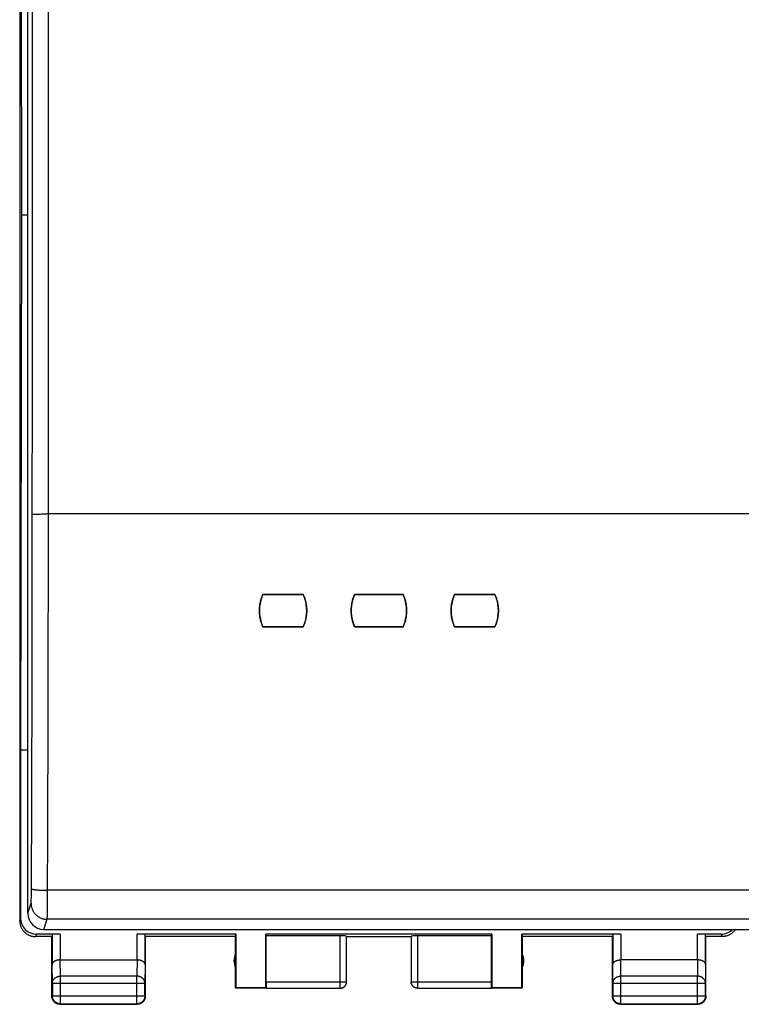
# Model space of a CAD drawing. Units: millimetres. Extents: x 97 to 202, y 81 to 151.
# Drawn here: x 145 to 168, y 81 to 111 of the extents above; entities that cross this region are included whole.
import ezdxf

# ---------------------------------------------------------------- set-up
doc = ezdxf.new("R2010")
doc.units = ezdxf.units.MM
doc.header["$LTSCALE"] = 16.335
doc.layers.get('0').update_dxf_attribs({"linetype": 'CONTINUOUS'})
doc.layers.add('DRAFT', color=7, linetype='CONTINUOUS')
doc.layers.add('RACCORDO', color=7, linetype='CONTINUOUS')

msp = doc.modelspace()

# ---------------------------------------------------------------- linework, layer by layer
at = {"color": 7, "linetype": 'CONTINUOUS'}
for p, q in [((145.346, 126.978), (145.346, 83.178)), ((145.372, 121.678), (145.4, 105.078)), ((145.4, 105.078), (145.372, 88.478)), ((154.146, 93.294), (152.896, 93.294)), ((154.165, 93.249), (154.146, 93.294)), ((157.246, 93.294), (155.746, 93.294)), ((157.265, 93.249), (157.246, 93.294)), ((160.096, 93.294), (158.846, 93.294)), ((160.115, 93.249), (160.096, 93.294)), ((152.876, 92.338), (152.896, 92.293)), ((154.146, 92.293), (152.896, 92.293)), ((155.726, 92.338), (155.746, 92.293)), ((157.246, 92.293), (155.746, 92.293)), ((158.826, 92.338), (158.846, 92.293)), ((160.096, 92.293), (158.846, 92.293)), ((145.372, 88.478), (145.372, 83.256)), ((146.346, 82.678), (145.845, 82.678)), ((146.603, 82.756), (145.871, 82.756)), ((146.346, 80.828), (146.346, 82.678)), ((146.353, 82.743), (146.353, 81.811)), ((152.054, 82.756), (148.988, 82.756)), ((149.238, 81.811), (149.238, 82.743)), ((152.046, 82.678), (149.246, 82.678)), ((149.246, 80.828), (149.246, 82.678)), ((152.046, 82.678), (152.054, 82.756)), ((152.046, 81.078), (152.046, 82.678)), ((152.054, 82.756), (152.054, 81.086)), ((160.004, 82.756), (152.987, 82.756)), ((152.987, 81.086), (152.987, 82.756)), ((152.996, 82.704), (152.987, 82.756)), ((155.293, 82.704), (152.996, 82.704)), ((152.996, 81.279), (152.996, 82.704)), ((155.493, 81.279), (155.493, 82.693)), ((155.496, 82.678), (157.496, 82.678)), ((157.498, 82.693), (157.498, 81.279)), ((159.996, 82.704), (157.698, 82.704)), ((159.996, 82.704), (160.004, 82.756)), ((159.996, 81.279), (159.996, 82.704)), ((160.004, 82.756), (160.004, 81.086)), ((164.003, 82.756), (160.937, 82.756)), ((160.937, 82.756), (160.946, 82.678)), ((160.937, 81.086), (160.937, 82.756)), ((163.746, 82.678), (160.946, 82.678)), ((160.946, 82.678), (160.946, 81.078)), ((163.746, 80.828), (163.746, 82.678)), ((163.753, 82.743), (163.753, 81.811)), ((167.12, 82.756), (166.388, 82.756)), ((166.638, 81.811), (166.638, 82.743)), ((167.146, 82.678), (166.646, 82.678)), ((166.646, 80.828), (166.646, 82.678)), ((146.603, 81.955), (148.988, 81.955)), ((166.388, 81.955), (164.003, 81.955)), ((146.359, 81.233), (146.359, 80.841)), ((149.233, 80.841), (149.233, 81.233)), ((152.054, 81.086), (152.046, 81.078)), ((152.997, 81.078), (152.046, 81.078)), ((152.987, 81.086), (152.054, 81.086)), ((152.997, 81.079), (152.987, 81.086)), ((152.997, 81.079), (155.293, 81.079)), ((157.698, 81.079), (159.994, 81.079)), ((160.004, 81.086), (159.994, 81.079)), ((160.946, 81.078), (159.994, 81.078)), ((160.937, 81.086), (160.004, 81.086)), ((160.946, 81.078), (160.937, 81.086)), ((163.759, 81.233), (163.759, 80.841)), ((166.633, 80.841), (166.633, 81.233)), ((146.596, 80.578), (148.996, 80.578)), ((146.609, 80.591), (148.983, 80.591)), ((163.996, 80.578), (166.396, 80.578)), ((164.009, 80.591), (166.383, 80.591))]:
    msp.add_line(p, q, dxfattribs=at)
at = {"color": 253, "linetype": 'CONTINUOUS'}
for p, q in [((145.346, 83.178), (145.372, 83.256)), ((145.845, 82.678), (145.871, 82.756)), ((146.603, 82.756), (146.603, 81.955)), ((148.988, 81.955), (148.988, 82.756)), ((155.293, 81.079), (155.293, 82.704)), ((157.698, 82.704), (157.698, 81.079)), ((164.003, 82.756), (164.003, 81.955)), ((166.388, 81.955), (166.388, 82.756)), ((167.12, 82.756), (167.146, 82.678)), ((146.609, 81.45), (146.604, 81.955)), ((148.988, 81.955), (148.983, 81.45)), ((164.009, 81.45), (164.004, 81.955)), ((166.388, 81.955), (166.383, 81.45)), ((146.359, 81.233), (146.353, 81.811)), ((149.238, 81.811), (149.233, 81.233)), ((163.759, 81.233), (163.753, 81.811)), ((166.638, 81.811), (166.633, 81.233)), ((148.983, 81.45), (146.609, 81.45)), ((146.609, 80.591), (146.609, 81.45)), ((148.983, 80.591), (148.983, 81.45)), ((152.996, 81.279), (155.493, 81.279)), ((157.498, 81.279), (159.996, 81.279)), ((166.383, 81.45), (164.009, 81.45)), ((164.009, 80.591), (164.009, 81.45)), ((166.383, 80.591), (166.383, 81.45)), ((146.359, 81.233), (149.233, 81.233)), ((163.759, 81.233), (166.633, 81.233)), ((146.359, 80.841), (146.346, 80.828)), ((146.359, 80.841), (149.233, 80.841)), ((149.233, 80.841), (149.246, 80.828)), ((163.759, 80.841), (163.746, 80.828)), ((163.759, 80.841), (166.633, 80.841)), ((166.633, 80.841), (166.646, 80.828)), ((146.609, 80.591), (146.596, 80.578)), ((148.983, 80.591), (148.996, 80.578)), ((164.009, 80.591), (163.996, 80.578)), ((166.383, 80.591), (166.396, 80.578))]:
    msp.add_line(p, q, dxfattribs=at)
at = {"color": 7, "linetype": 'CONTINUOUS'}
for points in [[(152.896, 93.294), (152.876, 93.249), (152.858, 93.203), (152.843, 93.157), (152.829, 93.11), (152.817, 93.062), (152.807, 93.014), (152.799, 92.965), (152.793, 92.916), (152.789, 92.867), (152.787, 92.818), (152.787, 92.769), (152.789, 92.72), (152.793, 92.671), (152.799, 92.622), (152.807, 92.574), (152.817, 92.526), (152.829, 92.478), (152.843, 92.431), (152.858, 92.384), (152.876, 92.338)], [(154.146, 92.293), (154.165, 92.338), (154.183, 92.384), (154.199, 92.431), (154.213, 92.478), (154.225, 92.526), (154.234, 92.574), (154.242, 92.622), (154.249, 92.671), (154.253, 92.72), (154.255, 92.769), (154.255, 92.819), (154.252, 92.868), (154.248, 92.917), (154.242, 92.965), (154.234, 93.014), (154.224, 93.062), (154.213, 93.11), (154.199, 93.157), (154.183, 93.203), (154.165, 93.249)], [(155.746, 93.294), (155.726, 93.249), (155.708, 93.203), (155.693, 93.157), (155.679, 93.11), (155.667, 93.062), (155.657, 93.014), (155.649, 92.965), (155.643, 92.916), (155.639, 92.867), (155.637, 92.818), (155.637, 92.769), (155.639, 92.72), (155.643, 92.671), (155.649, 92.622), (155.657, 92.574), (155.667, 92.526), (155.679, 92.478), (155.693, 92.431), (155.708, 92.384), (155.726, 92.338)], [(157.246, 92.293), (157.265, 92.338), (157.283, 92.384), (157.299, 92.431), (157.313, 92.478), (157.325, 92.526), (157.334, 92.574), (157.342, 92.622), (157.349, 92.671), (157.353, 92.72), (157.355, 92.769), (157.355, 92.819), (157.352, 92.868), (157.348, 92.917), (157.342, 92.965), (157.334, 93.014), (157.324, 93.062), (157.313, 93.11), (157.299, 93.157), (157.283, 93.203), (157.265, 93.249)], [(158.846, 93.294), (158.826, 93.249), (158.808, 93.203), (158.793, 93.157), (158.779, 93.11), (158.767, 93.062), (158.757, 93.014), (158.749, 92.965), (158.743, 92.916), (158.739, 92.867), (158.737, 92.818), (158.737, 92.769), (158.739, 92.72), (158.743, 92.671), (158.749, 92.622), (158.757, 92.574), (158.767, 92.526), (158.779, 92.478), (158.793, 92.431), (158.808, 92.384), (158.826, 92.338)], [(160.096, 92.293), (160.115, 92.338), (160.133, 92.384), (160.149, 92.431), (160.163, 92.478), (160.175, 92.526), (160.184, 92.574), (160.192, 92.622), (160.199, 92.671), (160.203, 92.72), (160.205, 92.769), (160.205, 92.819), (160.202, 92.868), (160.198, 92.917), (160.192, 92.965), (160.184, 93.014), (160.174, 93.062), (160.163, 93.11), (160.149, 93.157), (160.133, 93.203), (160.115, 93.249)], [(145.346, 83.178), (145.346, 83.158), (145.347, 83.138), (145.349, 83.118), (145.352, 83.098), (145.356, 83.078), (145.36, 83.058), (145.365, 83.039), (145.371, 83.02), (145.378, 83.001), (145.386, 82.982), (145.394, 82.964), (145.403, 82.945), (145.413, 82.928), (145.423, 82.911), (145.434, 82.894), (145.446, 82.877), (145.458, 82.862), (145.471, 82.846), (145.485, 82.831), (145.499, 82.817), (145.514, 82.803), (145.529, 82.79), (145.545, 82.778), (145.562, 82.766), (145.578, 82.755), (145.596, 82.745), (145.613, 82.735), (145.631, 82.726), (145.65, 82.718), (145.668, 82.71), (145.687, 82.703), (145.707, 82.697), (145.726, 82.692), (145.746, 82.688), (145.765, 82.684), (145.785, 82.681), (145.805, 82.679), (145.825, 82.678), (145.845, 82.678)], [(167.564, 82.903), (167.557, 82.894), (167.545, 82.877), (167.533, 82.862), (167.52, 82.846), (167.506, 82.831), (167.492, 82.817), (167.477, 82.803), (167.462, 82.79), (167.446, 82.778), (167.43, 82.766), (167.413, 82.755), (167.396, 82.745), (167.378, 82.735), (167.36, 82.726), (167.342, 82.718), (167.323, 82.71), (167.304, 82.703), (167.285, 82.697), (167.265, 82.692), (167.246, 82.688), (167.226, 82.684), (167.206, 82.681), (167.186, 82.679), (167.166, 82.678), (167.146, 82.678)], [(146.603, 81.955), (146.593, 81.955), (146.584, 81.955), (146.574, 81.954), (146.565, 81.953), (146.556, 81.952), (146.546, 81.951), (146.537, 81.95), (146.528, 81.948), (146.52, 81.946), (146.511, 81.945), (146.503, 81.943), (146.494, 81.94), (146.486, 81.938), (146.478, 81.935), (146.471, 81.933), (146.463, 81.93), (146.456, 81.927), (146.449, 81.924), (146.442, 81.921), (146.435, 81.917), (146.429, 81.914), (146.423, 81.91), (146.417, 81.907), (146.411, 81.903), (146.406, 81.899), (146.401, 81.895), (146.396, 81.891), (146.391, 81.887), (146.387, 81.883), (146.383, 81.878), (146.379, 81.874), (146.375, 81.87), (146.372, 81.865), (146.369, 81.861), (146.366, 81.857), (146.364, 81.852), (146.362, 81.847), (146.36, 81.843), (146.358, 81.838), (146.356, 81.834), (146.355, 81.829), (146.354, 81.824), (146.354, 81.82), (146.353, 81.815), (146.353, 81.811)], [(149.238, 81.811), (149.238, 81.815), (149.238, 81.82), (149.237, 81.824), (149.236, 81.829), (149.235, 81.834), (149.233, 81.838), (149.232, 81.843), (149.23, 81.847), (149.228, 81.852), (149.225, 81.856), (149.222, 81.861), (149.219, 81.865), (149.216, 81.87), (149.212, 81.874), (149.208, 81.878), (149.204, 81.883), (149.2, 81.887), (149.195, 81.891), (149.19, 81.895), (149.185, 81.899), (149.18, 81.903), (149.174, 81.907), (149.168, 81.91), (149.162, 81.914), (149.156, 81.917), (149.149, 81.921), (149.142, 81.924), (149.135, 81.927), (149.128, 81.93), (149.121, 81.933), (149.113, 81.935), (149.105, 81.938), (149.097, 81.94), (149.089, 81.943), (149.08, 81.945), (149.071, 81.947), (149.063, 81.948), (149.054, 81.95), (149.045, 81.951), (149.035, 81.952), (149.026, 81.953), (149.017, 81.954), (149.007, 81.955), (148.997, 81.955), (148.988, 81.955)], [(163.753, 81.811), (163.753, 81.815), (163.754, 81.82), (163.754, 81.824), (163.755, 81.829), (163.756, 81.834), (163.758, 81.838), (163.76, 81.843), (163.762, 81.847), (163.764, 81.852), (163.766, 81.856), (163.769, 81.861), (163.772, 81.865), (163.775, 81.87), (163.779, 81.874), (163.783, 81.878), (163.787, 81.883), (163.791, 81.887), (163.796, 81.891), (163.801, 81.895), (163.806, 81.899), (163.811, 81.903), (163.817, 81.907), (163.823, 81.91), (163.829, 81.914), (163.835, 81.917), (163.842, 81.921), (163.849, 81.924), (163.856, 81.927), (163.863, 81.93), (163.871, 81.933), (163.878, 81.935), (163.886, 81.938), (163.894, 81.94), (163.903, 81.943), (163.911, 81.945), (163.92, 81.947), (163.929, 81.948), (163.938, 81.95), (163.947, 81.951), (163.956, 81.952), (163.965, 81.953), (163.975, 81.954), (163.984, 81.955), (163.994, 81.955), (164.004, 81.955)], [(166.638, 81.811), (166.638, 81.815), (166.638, 81.82), (166.637, 81.824), (166.636, 81.829), (166.635, 81.834), (166.633, 81.838), (166.632, 81.843), (166.63, 81.847), (166.628, 81.852), (166.625, 81.856), (166.622, 81.861), (166.619, 81.865), (166.616, 81.87), (166.612, 81.874), (166.608, 81.878), (166.604, 81.883), (166.6, 81.887), (166.595, 81.891), (166.59, 81.895), (166.585, 81.899), (166.58, 81.903), (166.574, 81.907), (166.568, 81.91), (166.562, 81.914), (166.556, 81.917), (166.549, 81.921), (166.542, 81.924), (166.535, 81.927), (166.528, 81.93), (166.521, 81.933), (166.513, 81.935), (166.505, 81.938), (166.497, 81.94), (166.489, 81.943), (166.48, 81.945), (166.471, 81.947), (166.463, 81.948), (166.454, 81.95), (166.445, 81.951), (166.435, 81.952), (166.426, 81.953), (166.417, 81.954), (166.407, 81.955), (166.397, 81.955), (166.388, 81.955)], [(155.293, 81.079), (155.303, 81.08), (155.312, 81.08), (155.321, 81.081), (155.331, 81.083), (155.34, 81.085), (155.349, 81.088), (155.358, 81.09), (155.367, 81.094), (155.376, 81.097), (155.385, 81.102), (155.393, 81.106), (155.401, 81.111), (155.409, 81.117), (155.417, 81.122), (155.424, 81.128), (155.431, 81.135), (155.438, 81.141), (155.444, 81.148), (155.45, 81.156), (155.456, 81.163), (155.461, 81.171), (155.466, 81.179), (155.471, 81.188), (155.475, 81.196), (155.479, 81.205), (155.482, 81.214), (155.485, 81.223), (155.487, 81.232), (155.489, 81.242), (155.491, 81.251), (155.492, 81.26), (155.493, 81.27), (155.493, 81.279)], [(155.296, 81.078), (155.304, 81.078), (155.313, 81.078), (155.322, 81.079), (155.33, 81.081), (155.339, 81.082), (155.347, 81.084), (155.356, 81.087), (155.364, 81.09), (155.372, 81.093), (155.38, 81.096), (155.388, 81.1), (155.396, 81.104), (155.403, 81.109), (155.41, 81.114), (155.417, 81.119), (155.424, 81.124), (155.431, 81.13), (155.437, 81.136), (155.443, 81.143), (155.449, 81.149), (155.454, 81.156), (155.459, 81.163), (155.464, 81.17), (155.469, 81.178), (155.473, 81.185), (155.477, 81.193), (155.48, 81.201), (155.484, 81.209), (155.486, 81.218), (155.489, 81.226), (155.491, 81.234), (155.493, 81.243), (155.494, 81.252), (155.495, 81.26), (155.495, 81.269), (155.496, 81.278)], [(157.696, 81.078), (157.687, 81.078), (157.678, 81.078), (157.67, 81.079), (157.661, 81.081), (157.652, 81.082), (157.644, 81.084), (157.635, 81.087), (157.627, 81.09), (157.619, 81.093), (157.611, 81.096), (157.603, 81.1), (157.596, 81.104), (157.588, 81.109), (157.581, 81.114), (157.574, 81.119), (157.567, 81.124), (157.561, 81.13), (157.554, 81.136), (157.548, 81.143), (157.542, 81.149), (157.537, 81.156), (157.532, 81.163), (157.527, 81.17), (157.522, 81.178), (157.518, 81.185), (157.514, 81.193), (157.511, 81.201), (157.508, 81.209), (157.505, 81.218), (157.502, 81.226), (157.5, 81.234), (157.499, 81.243), (157.497, 81.252), (157.496, 81.26), (157.496, 81.269), (157.496, 81.278)], [(157.698, 81.079), (157.689, 81.08), (157.679, 81.08), (157.67, 81.081), (157.66, 81.083), (157.651, 81.085), (157.642, 81.088), (157.633, 81.09), (157.624, 81.094), (157.615, 81.097), (157.607, 81.102), (157.598, 81.106), (157.59, 81.111), (157.582, 81.117), (157.575, 81.122), (157.567, 81.128), (157.56, 81.135), (157.554, 81.141), (157.547, 81.148), (157.541, 81.156), (157.535, 81.163), (157.53, 81.171), (157.525, 81.179), (157.52, 81.188), (157.516, 81.196), (157.513, 81.205), (157.509, 81.214), (157.506, 81.223), (157.504, 81.232), (157.502, 81.242), (157.5, 81.251), (157.499, 81.26), (157.498, 81.27), (157.498, 81.279)], [(146.379, 80.703), (146.373, 80.713), (146.368, 80.724), (146.364, 80.735), (146.359, 80.746), (146.356, 80.757), (146.353, 80.769), (146.35, 80.78), (146.348, 80.792), (146.347, 80.804), (146.346, 80.816), (146.346, 80.828)], [(146.609, 80.591), (146.597, 80.591), (146.585, 80.592), (146.573, 80.593), (146.561, 80.595), (146.55, 80.598), (146.538, 80.601), (146.527, 80.605), (146.516, 80.609), (146.505, 80.613), (146.494, 80.619), (146.484, 80.624), (146.474, 80.63), (146.464, 80.637), (146.454, 80.644), (146.445, 80.652), (146.436, 80.66), (146.428, 80.668), (146.42, 80.677), (146.412, 80.686), (146.405, 80.696), (146.398, 80.706), (146.392, 80.716), (146.387, 80.726), (146.381, 80.737), (146.377, 80.748), (146.372, 80.759), (146.369, 80.77), (146.366, 80.782), (146.363, 80.793), (146.361, 80.805), (146.36, 80.817), (146.359, 80.829), (146.359, 80.841)], [(146.471, 80.611), (146.46, 80.617), (146.451, 80.624), (146.441, 80.631), (146.432, 80.639), (146.423, 80.647), (146.415, 80.655), (146.407, 80.664), (146.399, 80.673), (146.392, 80.683), (146.385, 80.692), (146.379, 80.703)], [(149.233, 80.841), (149.232, 80.829), (149.231, 80.817), (149.23, 80.805), (149.228, 80.793), (149.225, 80.782), (149.222, 80.77), (149.219, 80.759), (149.215, 80.748), (149.21, 80.737), (149.205, 80.726), (149.199, 80.716), (149.193, 80.706), (149.186, 80.696), (149.179, 80.686), (149.171, 80.677), (149.163, 80.668), (149.155, 80.66), (149.146, 80.652), (149.137, 80.644), (149.128, 80.637), (149.118, 80.63), (149.108, 80.624), (149.097, 80.619), (149.086, 80.613), (149.075, 80.609), (149.064, 80.605), (149.053, 80.601), (149.041, 80.598), (149.03, 80.595), (149.018, 80.593), (149.006, 80.592), (148.994, 80.591), (148.983, 80.591)], [(149.212, 80.703), (149.206, 80.692), (149.199, 80.683), (149.192, 80.673), (149.185, 80.664), (149.177, 80.655), (149.168, 80.647), (149.159, 80.639), (149.15, 80.631), (149.141, 80.624), (149.131, 80.617), (149.121, 80.611)], [(149.243, 80.792), (149.241, 80.78), (149.239, 80.769), (149.236, 80.757), (149.232, 80.746), (149.228, 80.735), (149.223, 80.724), (149.218, 80.713), (149.212, 80.703)], [(149.246, 80.828), (149.245, 80.816), (149.245, 80.804), (149.243, 80.792)], [(163.779, 80.703), (163.773, 80.713), (163.768, 80.724), (163.764, 80.735), (163.759, 80.746), (163.756, 80.757), (163.753, 80.769), (163.75, 80.78), (163.748, 80.792), (163.747, 80.804), (163.746, 80.816), (163.746, 80.828)], [(164.009, 80.591), (163.997, 80.591), (163.985, 80.592), (163.973, 80.593), (163.961, 80.595), (163.95, 80.598), (163.938, 80.601), (163.927, 80.604), (163.916, 80.609), (163.905, 80.613), (163.894, 80.619), (163.884, 80.624), (163.874, 80.63), (163.864, 80.637), (163.854, 80.644), (163.845, 80.652), (163.836, 80.66), (163.828, 80.668), (163.82, 80.677), (163.812, 80.686), (163.805, 80.696), (163.798, 80.706), (163.792, 80.716), (163.787, 80.726), (163.781, 80.737), (163.777, 80.748), (163.772, 80.759), (163.769, 80.77), (163.766, 80.782), (163.763, 80.793), (163.761, 80.805), (163.76, 80.817), (163.759, 80.829), (163.759, 80.841)], [(163.871, 80.611), (163.86, 80.617), (163.851, 80.624), (163.841, 80.631), (163.832, 80.639), (163.823, 80.647), (163.815, 80.655), (163.807, 80.664), (163.799, 80.673), (163.792, 80.683), (163.785, 80.692), (163.779, 80.703)], [(166.633, 80.841), (166.632, 80.829), (166.631, 80.817), (166.63, 80.805), (166.628, 80.793), (166.625, 80.782), (166.622, 80.77), (166.619, 80.759), (166.615, 80.748), (166.61, 80.737), (166.605, 80.726), (166.599, 80.716), (166.593, 80.706), (166.586, 80.696), (166.579, 80.686), (166.571, 80.677), (166.563, 80.668), (166.555, 80.66), (166.546, 80.652), (166.537, 80.644), (166.528, 80.637), (166.518, 80.63), (166.508, 80.624), (166.497, 80.619), (166.486, 80.613), (166.475, 80.609), (166.464, 80.604), (166.453, 80.601), (166.441, 80.598), (166.43, 80.595), (166.418, 80.593), (166.406, 80.592), (166.394, 80.591), (166.383, 80.591)], [(166.612, 80.703), (166.606, 80.692), (166.599, 80.683), (166.592, 80.673), (166.585, 80.664), (166.577, 80.655), (166.568, 80.647), (166.559, 80.639), (166.55, 80.631), (166.541, 80.624), (166.531, 80.617), (166.521, 80.611)], [(166.643, 80.792), (166.641, 80.78), (166.639, 80.769), (166.636, 80.757), (166.632, 80.746), (166.628, 80.735), (166.623, 80.724), (166.618, 80.713), (166.612, 80.703)], [(166.646, 80.828), (166.645, 80.816), (166.645, 80.804), (166.643, 80.792)], [(146.56, 80.58), (146.548, 80.582), (146.537, 80.585), (146.525, 80.588), (146.514, 80.591), (146.503, 80.596), (146.492, 80.6), (146.481, 80.605), (146.471, 80.611)], [(146.596, 80.578), (146.584, 80.578), (146.572, 80.579), (146.56, 80.58)], [(149.121, 80.611), (149.11, 80.605), (149.099, 80.6), (149.089, 80.596), (149.077, 80.591), (149.066, 80.588), (149.055, 80.585), (149.043, 80.582), (149.031, 80.58), (149.019, 80.579), (149.008, 80.578), (148.996, 80.578)], [(163.96, 80.58), (163.948, 80.582), (163.937, 80.585), (163.925, 80.588), (163.914, 80.591), (163.903, 80.596), (163.892, 80.6), (163.881, 80.605), (163.871, 80.611)], [(163.996, 80.578), (163.984, 80.578), (163.972, 80.579), (163.96, 80.58)], [(166.521, 80.611), (166.51, 80.605), (166.499, 80.6), (166.489, 80.596), (166.477, 80.591), (166.466, 80.588), (166.455, 80.585), (166.443, 80.582), (166.431, 80.58), (166.419, 80.579), (166.408, 80.578), (166.396, 80.578)]]:
    msp.add_lwpolyline(points, dxfattribs=at)
at = {"color": 253, "linetype": 'CONTINUOUS'}
for points in [[(146.359, 81.233), (146.359, 81.244), (146.36, 81.254), (146.361, 81.264), (146.363, 81.274), (146.366, 81.284), (146.369, 81.294), (146.373, 81.304), (146.377, 81.314), (146.382, 81.323), (146.387, 81.332), (146.392, 81.341), (146.399, 81.35), (146.405, 81.359), (146.412, 81.367), (146.42, 81.375), (146.428, 81.382), (146.436, 81.39), (146.445, 81.397), (146.454, 81.403), (146.464, 81.409), (146.474, 81.415), (146.484, 81.421), (146.494, 81.426), (146.505, 81.43), (146.516, 81.434), (146.527, 81.438), (146.538, 81.441), (146.55, 81.444), (146.562, 81.446), (146.573, 81.448), (146.585, 81.449), (146.597, 81.45), (146.609, 81.45)], [(149.233, 81.233), (149.232, 81.244), (149.231, 81.254), (149.23, 81.264), (149.228, 81.274), (149.225, 81.284), (149.222, 81.294), (149.219, 81.304), (149.214, 81.314), (149.21, 81.323), (149.205, 81.332), (149.199, 81.341), (149.193, 81.35), (149.186, 81.359), (149.179, 81.367), (149.171, 81.375), (149.163, 81.382), (149.155, 81.39), (149.146, 81.397), (149.137, 81.403), (149.127, 81.409), (149.117, 81.415), (149.107, 81.421), (149.097, 81.426), (149.086, 81.43), (149.075, 81.434), (149.064, 81.438), (149.053, 81.441), (149.041, 81.444), (149.03, 81.446), (149.018, 81.448), (149.006, 81.449), (148.994, 81.45), (148.983, 81.45)], [(163.759, 81.233), (163.759, 81.244), (163.76, 81.254), (163.761, 81.264), (163.763, 81.274), (163.766, 81.284), (163.769, 81.294), (163.773, 81.304), (163.777, 81.314), (163.782, 81.323), (163.787, 81.332), (163.792, 81.341), (163.799, 81.35), (163.805, 81.359), (163.812, 81.367), (163.82, 81.375), (163.828, 81.382), (163.836, 81.39), (163.845, 81.397), (163.854, 81.403), (163.864, 81.409), (163.874, 81.415), (163.884, 81.421), (163.894, 81.426), (163.905, 81.43), (163.916, 81.434), (163.927, 81.438), (163.938, 81.441), (163.95, 81.444), (163.962, 81.446), (163.973, 81.448), (163.985, 81.449), (163.997, 81.45), (164.009, 81.45)], [(166.633, 81.233), (166.632, 81.244), (166.631, 81.254), (166.63, 81.264), (166.628, 81.274), (166.625, 81.284), (166.622, 81.294), (166.619, 81.304), (166.614, 81.314), (166.61, 81.323), (166.605, 81.332), (166.599, 81.341), (166.593, 81.35), (166.586, 81.359), (166.579, 81.367), (166.571, 81.375), (166.563, 81.382), (166.555, 81.39), (166.546, 81.397), (166.537, 81.403), (166.527, 81.409), (166.517, 81.415), (166.507, 81.421), (166.497, 81.426), (166.486, 81.43), (166.475, 81.434), (166.464, 81.438), (166.453, 81.441), (166.441, 81.444), (166.43, 81.446), (166.418, 81.448), (166.406, 81.449), (166.394, 81.45), (166.383, 81.45)]]:
    msp.add_lwpolyline(points, dxfattribs=at)
at = {"color": 7, "linetype": 'CONTINUOUS'}
for centre, start, end in [((152.496, 81.928), 154.1581, 205.8419), ((160.496, 81.928), 334.1581, 25.8419)]:
    msp.add_arc(centre, 0.5, start, end, dxfattribs=at)
for centre, major_axis, ratio, start_param, end_param in [((145.872, 83.257), (-0.158, -0.475), 0.998478, -1.248833, 0.32105), ((167.119, 83.257), (-0.158, 0.475), 0.998478, -3.462643, -2.676444), ((146.603, 82.743), (0.25, 0), 0.052408, 1.570796, 3.135775), ((148.988, 82.743), (0.25, 0), 0.052408, 0.005818, 1.570796), ((155.293, 82.693), (0.2, 0), 0.052408, 0.008727, 1.570796), ((157.698, 82.693), (0.2, 0), 0.052408, 1.570796, 3.132866), ((164.003, 82.743), (0.25, 0), 0.052408, 1.570796, 3.135775), ((166.388, 82.743), (0.25, 0), 0.052408, 0.005818, 1.570796), ((152.997, 81.279), (0, 0.2), 0.008727, -4.712389, -3.14741), ((159.994, 81.279), (0, 0.2), 0.008727, -3.135775, -1.570796)]:
    msp.add_ellipse(centre, major_axis=major_axis, ratio=ratio, start_param=start_param, end_param=end_param, dxfattribs=at)
at = {"layer": 'DRAFT', "color": 7, "linetype": 'CONTINUOUS'}
for p, q in [((145.4, 105.078), (145.596, 105.078)), ((152.896, 93.294), (154.146, 93.294)), ((155.746, 93.294), (157.246, 93.294)), ((158.846, 93.294), (160.096, 93.294)), ((152.896, 92.293), (154.146, 92.293)), ((155.746, 92.293), (157.246, 92.293)), ((158.846, 92.293), (160.096, 92.293)), ((145.372, 88.478), (145.596, 88.478))]:
    msp.add_line(p, q, dxfattribs=at)
for points in [[(152.896, 92.293), (152.883, 92.322), (152.871, 92.351), (152.86, 92.38), (152.85, 92.409), (152.84, 92.439), (152.831, 92.469), (152.823, 92.5), (152.816, 92.53), (152.809, 92.561), (152.804, 92.591), (152.799, 92.622), (152.795, 92.653), (152.791, 92.684), (152.789, 92.716), (152.787, 92.747), (152.787, 92.778), (152.787, 92.81), (152.787, 92.841), (152.789, 92.872), (152.792, 92.903), (152.795, 92.934), (152.799, 92.965), (152.804, 92.996), (152.809, 93.027), (152.816, 93.058), (152.823, 93.088), (152.831, 93.118), (152.84, 93.148), (152.85, 93.178), (152.86, 93.208), (152.871, 93.237), (152.883, 93.266), (152.896, 93.294)], [(154.146, 93.294), (154.158, 93.266), (154.17, 93.237), (154.181, 93.208), (154.192, 93.178), (154.201, 93.148), (154.21, 93.118), (154.218, 93.088), (154.225, 93.058), (154.232, 93.027), (154.238, 92.996), (154.242, 92.965), (154.247, 92.934), (154.25, 92.903), (154.252, 92.872), (154.254, 92.841), (154.255, 92.81), (154.255, 92.778), (154.254, 92.747), (154.252, 92.716), (154.25, 92.684), (154.247, 92.653), (154.242, 92.622), (154.238, 92.591), (154.232, 92.561), (154.225, 92.53), (154.218, 92.5), (154.21, 92.469), (154.201, 92.439), (154.192, 92.409), (154.181, 92.38), (154.17, 92.351), (154.158, 92.322), (154.146, 92.293)], [(155.746, 92.293), (155.733, 92.322), (155.721, 92.351), (155.71, 92.38), (155.7, 92.409), (155.69, 92.439), (155.681, 92.469), (155.673, 92.5), (155.666, 92.53), (155.659, 92.561), (155.654, 92.591), (155.649, 92.622), (155.645, 92.653), (155.641, 92.684), (155.639, 92.716), (155.637, 92.747), (155.637, 92.778), (155.637, 92.81), (155.637, 92.841), (155.639, 92.872), (155.642, 92.903), (155.645, 92.934), (155.649, 92.965), (155.654, 92.996), (155.659, 93.027), (155.666, 93.058), (155.673, 93.088), (155.681, 93.118), (155.69, 93.148), (155.7, 93.178), (155.71, 93.208), (155.721, 93.237), (155.733, 93.266), (155.746, 93.294)], [(157.246, 93.294), (157.258, 93.266), (157.27, 93.237), (157.281, 93.208), (157.292, 93.178), (157.301, 93.148), (157.31, 93.118), (157.318, 93.088), (157.325, 93.058), (157.332, 93.027), (157.338, 92.996), (157.342, 92.965), (157.347, 92.934), (157.35, 92.903), (157.352, 92.872), (157.354, 92.841), (157.355, 92.81), (157.355, 92.778), (157.354, 92.747), (157.352, 92.716), (157.35, 92.684), (157.347, 92.653), (157.342, 92.622), (157.338, 92.591), (157.332, 92.561), (157.325, 92.53), (157.318, 92.5), (157.31, 92.469), (157.301, 92.439), (157.292, 92.409), (157.281, 92.38), (157.27, 92.351), (157.258, 92.322), (157.246, 92.293)], [(158.846, 92.293), (158.833, 92.322), (158.821, 92.351), (158.81, 92.38), (158.8, 92.409), (158.79, 92.439), (158.781, 92.469), (158.773, 92.5), (158.766, 92.53), (158.759, 92.561), (158.754, 92.591), (158.749, 92.622), (158.745, 92.653), (158.741, 92.684), (158.739, 92.716), (158.737, 92.747), (158.737, 92.778), (158.737, 92.81), (158.737, 92.841), (158.739, 92.872), (158.742, 92.903), (158.745, 92.934), (158.749, 92.965), (158.754, 92.996), (158.759, 93.027), (158.766, 93.058), (158.773, 93.088), (158.781, 93.118), (158.79, 93.148), (158.8, 93.178), (158.81, 93.208), (158.821, 93.237), (158.833, 93.266), (158.846, 93.294)], [(160.096, 93.294), (160.108, 93.266), (160.12, 93.237), (160.131, 93.208), (160.142, 93.178), (160.151, 93.148), (160.16, 93.118), (160.168, 93.088), (160.175, 93.058), (160.182, 93.027), (160.188, 92.996), (160.192, 92.965), (160.197, 92.934), (160.2, 92.903), (160.202, 92.872), (160.204, 92.841), (160.205, 92.81), (160.205, 92.778), (160.204, 92.747), (160.202, 92.716), (160.2, 92.684), (160.197, 92.653), (160.192, 92.622), (160.188, 92.591), (160.182, 92.561), (160.175, 92.53), (160.168, 92.5), (160.16, 92.469), (160.151, 92.439), (160.142, 92.409), (160.131, 92.38), (160.12, 92.351), (160.108, 92.322), (160.096, 92.293)]]:
    msp.add_lwpolyline(points, dxfattribs=at)
at = {"layer": 'RACCORDO', "color": 7, "linetype": 'CONTINUOUS'}
for p, q in [((145.596, 83.402), (145.596, 126.544)), ((146.095, 82.903), (189.396, 82.903))]:
    msp.add_line(p, q, dxfattribs=at)
at = {"layer": 'RACCORDO', "color": 253, "linetype": 'CONTINUOUS'}
for p, q in [((145.8, 95.787), (145.818, 95.788)), ((145.818, 95.788), (145.838, 95.789)), ((145.838, 95.789), (145.859, 95.79)), ((145.859, 95.79), (145.882, 95.791)), ((145.882, 95.791), (145.907, 95.791)), ((145.907, 95.791), (145.934, 95.792)), ((145.934, 95.792), (145.962, 95.793)), ((145.962, 95.793), (145.991, 95.793)), ((145.991, 95.793), (146.037, 95.794)), ((146.037, 95.794), (146.085, 95.795)), ((146.085, 95.795), (146.135, 95.795)), ((146.135, 95.795), (146.186, 95.795)), ((189.288, 95.795), (146.186, 95.795)), ((145.712, 84.137), (145.714, 84.715)), ((145.71, 83.981), (145.711, 84.057)), ((145.711, 84.057), (145.712, 84.137)), ((145.981, 84.121), (146.012, 84.12)), ((146.012, 84.12), (146.044, 84.119)), ((146.044, 84.119), (146.076, 84.117)), ((146.076, 84.117), (146.11, 84.117)), ((146.11, 84.117), (146.144, 84.116)), ((146.144, 84.116), (146.178, 84.115)), ((146.178, 84.115), (146.212, 84.115)), ((146.211, 83.927), (146.212, 84.115)), ((189.279, 84.115), (146.212, 84.115)), ((145.704, 83.765), (145.705, 83.777)), ((145.705, 83.777), (145.706, 83.792)), ((145.706, 83.792), (145.707, 83.815)), ((145.707, 83.841), (145.708, 83.88)), ((145.707, 83.815), (145.707, 83.841)), ((145.708, 83.88), (145.709, 83.923)), ((145.709, 83.923), (145.71, 83.981)), ((146.209, 83.59), (146.21, 83.75)), ((146.21, 83.75), (146.211, 83.927)), ((145.596, 83.402), (145.7, 83.714)), ((146.206, 83.385), (146.207, 83.47)), ((146.207, 83.47), (146.209, 83.59)), ((146.095, 82.903), (146.199, 83.215)), ((189.292, 83.215), (146.199, 83.215)), ((146.203, 83.273), (146.204, 83.293)), ((146.204, 83.293), (146.205, 83.329)), ((146.205, 83.329), (146.206, 83.385))]:
    msp.add_line(p, q, dxfattribs=at)
for points in [[(145.738, 97.044), (145.739, 98.309), (145.739, 99.573), (145.739, 100.837), (145.74, 102.102), (145.74, 103.366), (145.74, 104.63), (145.74, 105.893), (145.74, 107.157), (145.74, 108.42), (145.739, 109.684), (145.739, 110.947), (145.739, 112.209), (145.738, 113.472), (145.737, 115.287)], [(146.238, 97.061), (146.239, 98.327), (146.239, 99.593), (146.239, 100.859), (146.24, 102.124), (146.24, 103.389), (146.24, 104.654), (146.24, 105.919), (146.24, 107.184), (146.24, 108.449), (146.239, 109.713), (146.239, 110.978), (146.239, 112.242), (146.238, 113.506), (146.237, 115.325)], [(145.714, 84.715), (145.716, 85.267), (145.718, 85.819), (145.72, 86.371), (145.722, 86.924), (145.723, 87.476), (145.725, 88.029), (145.726, 88.582), (145.728, 89.136), (145.729, 89.689), (145.73, 90.242), (145.732, 90.796), (145.733, 91.35), (145.734, 91.903), (145.734, 92.457), (145.735, 93.011), (145.736, 93.565), (145.736, 94.118), (145.737, 94.672), (145.737, 95.226), (145.738, 97.044)], [(146.212, 84.115), (146.214, 84.67), (146.216, 85.224), (146.218, 85.779), (146.22, 86.335), (146.222, 86.89), (146.223, 87.446), (146.225, 88.002), (146.226, 88.558), (146.228, 89.114), (146.229, 89.671), (146.23, 90.228), (146.231, 90.784), (146.232, 91.341), (146.233, 91.898), (146.234, 92.455), (146.235, 93.012), (146.236, 93.568), (146.236, 94.125), (146.237, 94.682), (146.237, 95.239), (146.238, 97.061)], [(145.738, 95.779), (145.738, 95.78), (145.74, 95.78), (145.742, 95.781), (145.744, 95.782), (145.747, 95.782), (145.751, 95.783), (145.755, 95.783), (145.76, 95.784), (145.765, 95.784), (145.771, 95.785), (145.778, 95.785), (145.785, 95.786), (145.792, 95.786), (145.8, 95.787)], [(145.712, 84.164), (145.713, 84.162), (145.714, 84.161), (145.716, 84.159), (145.719, 84.157), (145.722, 84.156), (145.725, 84.154), (145.73, 84.153), (145.734, 84.151), (145.74, 84.149), (145.746, 84.148), (145.752, 84.146), (145.759, 84.145), (145.767, 84.143), (145.775, 84.142), (145.783, 84.14), (145.792, 84.139), (145.802, 84.137), (145.812, 84.136), (145.823, 84.135), (145.834, 84.133), (145.845, 84.132), (145.857, 84.131), (145.869, 84.13), (145.882, 84.128), (145.895, 84.127), (145.908, 84.126), (145.922, 84.125), (145.936, 84.124), (145.951, 84.123), (145.981, 84.121)], [(145.7, 83.714), (145.7, 83.715), (145.7, 83.717), (145.701, 83.719), (145.701, 83.721), (145.701, 83.724), (145.702, 83.727), (145.702, 83.73), (145.702, 83.734), (145.703, 83.738), (145.703, 83.743), (145.703, 83.748), (145.704, 83.753), (145.704, 83.765)], [(145.7, 83.714), (145.7, 83.696), (145.701, 83.679), (145.702, 83.662), (145.704, 83.644), (145.707, 83.627), (145.71, 83.61), (145.714, 83.593), (145.719, 83.576), (145.724, 83.56), (145.73, 83.543), (145.736, 83.527), (145.743, 83.511), (145.75, 83.495), (145.758, 83.48), (145.767, 83.465), (145.776, 83.45), (145.785, 83.435), (145.795, 83.421), (145.806, 83.407), (145.817, 83.393), (145.828, 83.38), (145.84, 83.367), (145.852, 83.355), (145.865, 83.343), (145.878, 83.332), (145.892, 83.321), (145.906, 83.31), (145.92, 83.3), (145.935, 83.291), (145.95, 83.282), (145.965, 83.273), (145.98, 83.265), (145.996, 83.258), (146.012, 83.251), (146.028, 83.245), (146.045, 83.239), (146.062, 83.234), (146.078, 83.23), (146.095, 83.226), (146.113, 83.222), (146.13, 83.22), (146.147, 83.217), (146.164, 83.216), (146.182, 83.215), (146.199, 83.215)], [(146.199, 83.215), (146.2, 83.217), (146.2, 83.22), (146.2, 83.224), (146.201, 83.229), (146.201, 83.235), (146.201, 83.241), (146.202, 83.248), (146.202, 83.255), (146.203, 83.273)]]:
    msp.add_lwpolyline(points, dxfattribs=at)
at = {"layer": 'RACCORDO', "color": 7, "linetype": 'CONTINUOUS'}
msp.add_ellipse((146.096, 83.403), major_axis=(0.487, 0.115), ratio=0.998468, start_param=2.910248, end_param=4.480359, dxfattribs=at)

doc.saveas('drawing.dxf')
